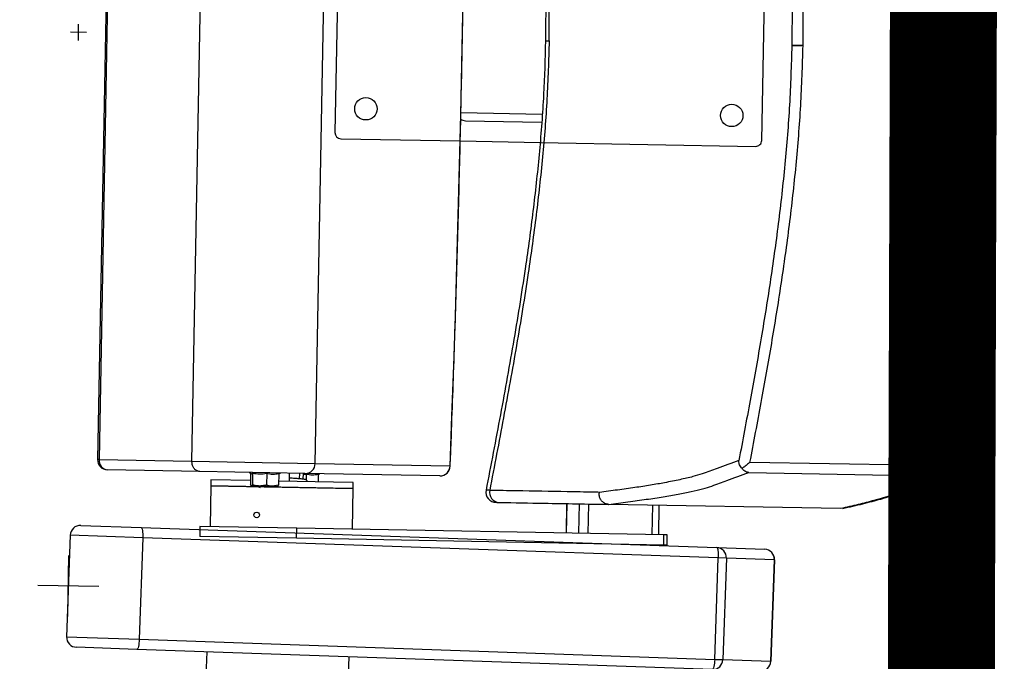
# Model space of a CAD drawing. Units: millimetres. Extents: x -8299 to 55816, y -7189 to 35898.
# Drawn here: x 29279 to 29763, y 13350 to 13666 of the extents above; entities that cross this region are included whole.
import ezdxf

# ---------------------------------------------------------------- set-up
doc = ezdxf.new("R2010")
doc.units = ezdxf.units.MM
for name, color, linetype in [('10GS Rideau Avant Scene', 7, 'Continuous'), ('14GS Limite Proscenium-Fosse Orchestre', 190, 'Continuous'), ('15GS Fosse Orchestre', 7, 'Continuous'), ('16GS Sièges Fosse Orchestre', 221, 'Continuous')]:
    doc.layers.add(name, color=color, linetype=linetype)

# ---------------------------------------------------------------- blocks, each defined once
blk = doc.blocks.new('Sièges proscenium')
at = {"layer": '16GS Sièges Fosse Orchestre', "linetype": 'Continuous'}
for p, q in [((50001.229, 16099.741), (50000.463, 16057.748)), ((50001.306, 16099.74), (50000.54, 16057.747)), ((50005.102, 16057.664), (50005.868, 16099.657)), ((50011.168, 16057.553), (50011.934, 16099.546)), ((50012.31, 16083.237), (50012.138, 16073.838)), ((50033.135, 16073.455), (50033.306, 16082.854)), ((49999.518, 16078.369), (49999.532, 16079.169)), ((49999.925, 16078.762), (49999.125, 16078.776)), ((50034.612, 16078.129), (50035.108, 16078.12)), ((50043.463, 16077.967), (50043.429, 16077.968)), ((50043.463, 16077.967), (50043.489, 16077.967)), ((50043.489, 16077.967), (50043.463, 16077.967)), ((50018.336, 16074.825), (50022.33, 16074.752)), ((50018.557, 16074.421), (50022.301, 16074.353)), ((50012.433, 16073.533), (50018.304, 16073.426)), ((50018.304, 16073.426), (50022.227, 16073.354)), ((50022.227, 16073.354), (50032.829, 16073.161)), ((50000.54, 16057.747), (50000.463, 16057.748)), ((50000.54, 16057.747), (50005.102, 16057.664)), ((50005.102, 16057.664), (50011.168, 16057.553)), ((50011.168, 16057.553), (50017.803, 16057.432)), ((50040.378, 16057.465), (50032.554, 16057.608)), ((50005.493, 16057.157), (50000.954, 16057.239)), ((50010.666, 16057.062), (50005.493, 16057.157)), ((50007.918, 16057.112), (50007.992, 16057.084)), ((50007.991, 16057.067), (50007.981, 16056.509)), ((50007.991, 16057.067), (50007.989, 16057.084)), ((50008.09, 16057.065), (50008.08, 16056.507)), ((50008.783, 16057.053), (50008.773, 16056.495)), ((50009.378, 16057.042), (50009.368, 16056.484)), ((50009.382, 16057.06), (50009.454, 16057.084)), ((50009.9, 16056.676), (50009.907, 16057.076)), ((50010.402, 16056.797), (50010.407, 16057.067)), ((50010.582, 16056.78), (50010.587, 16057.064)), ((50010.726, 16057.017), (50010.586, 16057.006)), ((50017.3, 16056.941), (50010.666, 16057.062)), ((50010.726, 16057.017), (50010.721, 16056.744)), ((50011.321, 16057.007), (50011.315, 16056.65)), ((50011.325, 16057.024), (50011.396, 16057.049)), ((50032.491, 16057.109), (50040.314, 16056.967)), ((50006.035, 16056.447), (50005.998, 16054.447)), ((50006.04, 16056.746), (50006.035, 16056.447)), ((50012.058, 16056.337), (50006.035, 16056.447)), ((50006.035, 16056.447), (50013.034, 16056.319)), ((50007.985, 16056.711), (50006.04, 16056.746)), ((50008.08, 16056.507), (50008.029, 16056.45)), ((50008.425, 16056.443), (50008.029, 16056.45)), ((50008.425, 16056.443), (50009.07, 16056.431)), ((50009.368, 16056.484), (50009.07, 16056.431)), ((50009.07, 16056.431), (50009.323, 16056.427)), ((50012.064, 16056.637), (50009.372, 16056.686)), ((50013.034, 16056.319), (50012.058, 16056.337)), ((50013.039, 16056.619), (50012.064, 16056.637)), ((50013.034, 16056.319), (50013.039, 16056.619)), ((50012.997, 16054.319), (50013.034, 16056.319)), ((50023.543, 16055.577), (50023.517, 16054.127)), ((50023.524, 16054.127), (50023.55, 16055.577)), ((50024.134, 16054.116), (50024.161, 16055.566)), ((50024.603, 16054.107), (50024.63, 16055.557)), ((50025.608, 16055.539), (50025.603, 16055.54)), ((50037.008, 16055.331), (50025.608, 16055.539)), ((50027.744, 16054.05), (50027.77, 16055.5)), ((50028.068, 16054.044), (50028.094, 16055.494)), ((50008.189, 16055.114), (50008.183, 16055.107)), ((50008.396, 16054.932), (50008.398, 16054.935)), ((50037.008, 16055.331), (50037.01, 16055.331)), ((50037.116, 16055.348), (50037.01, 16055.331)), ((49999.632, 16054.503), (50002.608, 16054.399)), ((50002.608, 16054.399), (50030.917, 16053.411)), ((50005.498, 16054.456), (50005.489, 16053.956)), ((50010.261, 16054.369), (50005.498, 16054.456)), ((49999.115, 16054.021), (49998.941, 16049.024)), ((50002.686, 16053.896), (49999.115, 16054.021)), ((50010.252, 16053.869), (50005.489, 16053.956)), ((50010.252, 16053.869), (50010.261, 16054.369)), ((50028.322, 16054.04), (50010.261, 16054.369)), ((50028.313, 16053.54), (50028.322, 16054.04)), ((50028.484, 16054.037), (50028.322, 16054.04)), ((50028.474, 16053.537), (50028.484, 16054.037)), ((50002.686, 16053.896), (50002.511, 16048.899)), ((50030.995, 16052.908), (50002.686, 16053.896)), ((50028.313, 16053.54), (50010.252, 16053.869)), ((50028.474, 16053.537), (50028.313, 16053.54)), ((49999.001, 16050.024), (49999.056, 16053.023)), ((50030.917, 16053.411), (50033.277, 16053.329)), ((50030.82, 16047.911), (50030.995, 16052.908)), ((50031.395, 16052.894), (50030.995, 16052.908)), ((50031.395, 16052.894), (50031.221, 16047.897)), ((50033.755, 16052.812), (50031.395, 16052.894)), ((50033.581, 16047.815), (50033.755, 16052.812)), ((50033.759, 16052.812), (50033.585, 16047.815)), ((50033.755, 16052.812), (50033.759, 16052.812)), ((50000.528, 16051.496), (49997.528, 16051.551)), ((49998.941, 16049.024), (50002.511, 16048.899)), ((50002.511, 16048.899), (50030.82, 16047.911)), ((50002.398, 16048.403), (49999.423, 16048.507)), ((50030.708, 16047.415), (50002.398, 16048.403)), ((50005.835, 16048.283), (50005.763, 16046.234)), ((50012.759, 16045.99), (50012.831, 16048.039)), ((50030.82, 16047.911), (50031.221, 16047.897)), ((50031.221, 16047.897), (50033.581, 16047.815)), ((50033.585, 16047.815), (50033.581, 16047.815))]:
    blk.add_line(p, q, dxfattribs=at)
at = {"layer": '16GS Sièges Fosse Orchestre', "linetype": 'Continuous', "flags": 128}
for points in [[(50017.803, 16057.432), (50017.895, 16059.89), (50017.982, 16062.353), (50018.063, 16064.819), (50018.138, 16067.289), (50018.207, 16069.76), (50018.27, 16072.234), (50018.327, 16074.71), (50018.378, 16077.186), (50018.423, 16079.663), (50018.462, 16082.14), (50018.495, 16084.616), (50018.523, 16087.09), (50018.544, 16089.563), (50018.559, 16092.033), (50018.568, 16094.501), (50018.571, 16096.965), (50018.569, 16099.425)], [(50017.809, 16057.422), (50017.809, 16057.424), (50017.803, 16057.432)], [(50040.802, 16057.176), (50040.807, 16057.272), (50040.811, 16057.372)], [(50002.608, 16054.399), (50002.626, 16054.389), (50002.643, 16054.36), (50002.658, 16054.313), (50002.67, 16054.25), (50002.679, 16054.174), (50002.685, 16054.088), (50002.687, 16053.994), (50002.686, 16053.896)], [(50030.917, 16053.411), (50030.935, 16053.401), (50030.952, 16053.372), (50030.967, 16053.325), (50030.979, 16053.262), (50030.988, 16053.186), (50030.994, 16053.1), (50030.996, 16053.006), (50030.995, 16052.908)], [(50002.511, 16048.899), (50002.506, 16048.802), (50002.497, 16048.708), (50002.485, 16048.622), (50002.471, 16048.547), (50002.454, 16048.485), (50002.436, 16048.44), (50002.417, 16048.412), (50002.398, 16048.403)], [(50030.82, 16047.911), (50030.815, 16047.814), (50030.807, 16047.72), (50030.795, 16047.634), (50030.78, 16047.559), (50030.764, 16047.497), (50030.746, 16047.452), (50030.727, 16047.424), (50030.708, 16047.415)]]:
    blk.add_lwpolyline(points, dxfattribs=at)
at = {"layer": '16GS Sièges Fosse Orchestre', "linetype": 'Continuous'}
for centre, radius in [((50013.66, 16075.011), 0.55), ((50031.657, 16074.682), 0.55), ((50008.29, 16055.02), 0.137)]:
    blk.add_circle(centre, radius, dxfattribs=at)
for centre, radius, start, end in [((50012.438, 16073.833), 0.3, 178.955, 268.955), ((50032.835, 16073.461), 0.3, 268.955, 358.955), ((50000.963, 16057.739), 0.5, 178.955, 268.955), ((50001.005, 16057.703), 0.466, 174.5698, 263.767), ((50010.672, 16057.559), 0.497, 269.338, 359.3334), ((50017.306, 16057.438), 0.497, 269.338, 359.3333), ((50017.309, 16057.441), 0.5, 268.955, 357.7739), ((50039.123, 16057.372), 1.258, 341.1805, 4.2153), ((50040.321, 16057.466), 0.5, 269.2436, 349.1599), ((50039.445, 16052.034), 5.511, 75.6416, 80.2527), ((50020.063, 16056.141), 0.5, 169.0499, 270.1019), ((50020.232, 16056.131), 0.492, 168.1622, 267.0766), ((49999.615, 16054.003), 0.5, 88.0011, 178.0011), ((50030.898, 16052.913), 0.498, 357.7719, 87.7696), ((50033.258, 16052.831), 0.498, 357.772, 87.7696), ((50033.26, 16052.829), 0.5, 358.0011, 88.0011), ((49999.441, 16049.006), 0.5, 178.0011, 268.0011), ((50030.723, 16047.913), 0.498, 268.2325, 358.2306), ((50033.083, 16047.83), 0.498, 268.2325, 358.2304)]:
    blk.add_arc(centre, radius, start, end, dxfattribs=at)
blk.add_ellipse((50018.565, 16074.821), major_axis=(0.407, -0.007), ratio=0.981627, start_param=4.0974, end_param=4.712389, dxfattribs=at)
for points, knots in [([(50020.381, 16100.557), (50020.573, 16099.311), (50020.766, 16098.065), (50020.951, 16096.818), (50021.136, 16095.575), (50021.314, 16094.33), (50021.48, 16093.084), (50021.645, 16091.844), (50021.798, 16090.601), (50021.933, 16089.357), (50022.034, 16088.427), (50022.124, 16087.497), (50022.202, 16086.565), (50022.28, 16085.637), (50022.344, 16084.708), (50022.395, 16083.778), (50022.446, 16082.851), (50022.484, 16081.923), (50022.498, 16080.995), (50022.512, 16080.114), (50022.504, 16079.232), (50022.496, 16078.35)], [0, 0, 0, 0, 1, 1, 1, 2, 2, 2, 3, 3, 3, 4, 4, 4, 5, 5, 5, 6, 6, 6, 7, 7, 7, 7]), ([(50022.677, 16078.347), (50022.683, 16079.299), (50022.689, 16080.251), (50022.672, 16081.202), (50022.654, 16082.156), (50022.613, 16083.11), (50022.557, 16084.062), (50022.501, 16085.018), (50022.432, 16085.973), (50022.349, 16086.927), (50022.265, 16087.884), (50022.169, 16088.84), (50022.062, 16089.795), (50021.928, 16090.991), (50021.779, 16092.185), (50021.618, 16093.377), (50021.457, 16094.574), (50021.285, 16095.769), (50021.107, 16096.963), (50020.928, 16098.161), (50020.743, 16099.358), (50020.558, 16100.555)], [0, 0, 0, 0, 1, 1, 1, 2, 2, 2, 3, 3, 3, 4, 4, 4, 5, 5, 5, 6, 6, 6, 7, 7, 7, 7]), ([(50017.809, 16057.422), (50017.824, 16057.821), (50017.84, 16058.22), (50017.855, 16058.619), (50017.883, 16059.377), (50017.911, 16060.136), (50017.938, 16060.896), (50017.965, 16061.656), (50017.991, 16062.416), (50018.016, 16063.177), (50018.041, 16063.938), (50018.066, 16064.699), (50018.089, 16065.461), (50018.113, 16066.223), (50018.136, 16066.985), (50018.157, 16067.747), (50018.179, 16068.51), (50018.2, 16069.273), (50018.22, 16070.036), (50018.241, 16070.799), (50018.26, 16071.562), (50018.278, 16072.326), (50018.297, 16073.09), (50018.314, 16073.853), (50018.331, 16074.617), (50018.348, 16075.381), (50018.364, 16076.146), (50018.379, 16076.91), (50018.394, 16077.674), (50018.408, 16078.438), (50018.422, 16079.202), (50018.435, 16079.967), (50018.448, 16080.731), (50018.459, 16081.495), (50018.471, 16082.259), (50018.482, 16083.023), (50018.492, 16083.787), (50018.502, 16084.551), (50018.511, 16085.315), (50018.519, 16086.078), (50018.527, 16086.842), (50018.534, 16087.605), (50018.541, 16088.368), (50018.547, 16089.131), (50018.553, 16089.894), (50018.558, 16090.656), (50018.563, 16091.418), (50018.567, 16092.18), (50018.57, 16092.942), (50018.573, 16093.703), (50018.575, 16094.464), (50018.576, 16095.225), (50018.578, 16095.986), (50018.578, 16096.746), (50018.578, 16097.505), (50018.578, 16098.149), (50018.576, 16098.792), (50018.575, 16099.435)], [0, 0, 0, 0, 1, 1, 1, 2, 2, 2, 3, 3, 3, 4, 4, 4, 5, 5, 5, 6, 6, 6, 7, 7, 7, 8, 8, 8, 9, 9, 9, 10, 10, 10, 11, 11, 11, 12, 12, 12, 13, 13, 13, 14, 14, 14, 15, 15, 15, 16, 16, 16, 17, 17, 17, 18, 18, 18, 19, 19, 19, 19]), ([(50032.756, 16098.636), (50032.89, 16097.751), (50033.025, 16096.865), (50033.155, 16095.979), (50033.286, 16095.093), (50033.412, 16094.206), (50033.532, 16093.318), (50033.662, 16092.357), (50033.785, 16091.395), (50033.899, 16090.431), (50034.013, 16089.468), (50034.117, 16088.503), (50034.208, 16087.538), (50034.3, 16086.574), (50034.379, 16085.609), (50034.443, 16084.642), (50034.507, 16083.676), (50034.555, 16082.709), (50034.586, 16081.741), (50034.606, 16081.139), (50034.619, 16080.537), (50034.622, 16079.935), (50034.625, 16079.333), (50034.618, 16078.731), (50034.612, 16078.129)], [0, 0, 0, 0, 1, 1, 1, 2, 2, 2, 3, 3, 3, 4, 4, 4, 5, 5, 5, 6, 6, 6, 7, 7, 7, 8, 8, 8, 8]), ([(50035.166, 16078.118), (50035.173, 16078.725), (50035.179, 16079.331), (50035.176, 16079.938), (50035.173, 16080.544), (50035.16, 16081.15), (50035.14, 16081.756), (50035.109, 16082.729), (50035.06, 16083.702), (50034.996, 16084.673), (50034.932, 16085.645), (50034.852, 16086.615), (50034.76, 16087.584), (50034.668, 16088.553), (50034.564, 16089.521), (50034.45, 16090.488), (50034.336, 16091.454), (50034.212, 16092.42), (50034.081, 16093.385), (50033.961, 16094.274), (50033.835, 16095.162), (50033.704, 16096.05), (50033.574, 16096.938), (50033.439, 16097.825), (50033.304, 16098.712)], [0, 0, 0, 0, 1, 1, 1, 2, 2, 2, 3, 3, 3, 4, 4, 4, 5, 5, 5, 6, 6, 6, 7, 7, 7, 8, 8, 8, 8]), ([(50041.128, 16098.569), (50041.278, 16097.58), (50041.428, 16096.59), (50041.572, 16095.6), (50041.714, 16094.628), (50041.851, 16093.654), (50041.98, 16092.68), (50042.108, 16091.706), (50042.23, 16090.73), (50042.341, 16089.754), (50042.452, 16088.777), (50042.552, 16087.798), (50042.639, 16086.819), (50042.726, 16085.839), (50042.799, 16084.859), (50042.858, 16083.877), (50042.917, 16082.895), (50042.961, 16081.912), (50042.98, 16080.928), (50042.999, 16079.945), (50042.992, 16078.961), (50042.986, 16077.977)], [0, 0, 0, 0, 1, 1, 1, 2, 2, 2, 3, 3, 3, 4, 4, 4, 5, 5, 5, 6, 6, 6, 7, 7, 7, 7]), ([(50043.463, 16077.967), (50043.467, 16078.437), (50043.472, 16078.906), (50043.47, 16079.377), (50043.468, 16079.844), (50043.461, 16080.313), (50043.449, 16080.786), (50043.437, 16081.251), (50043.422, 16081.72), (50043.402, 16082.195), (50043.383, 16082.658), (50043.359, 16083.128), (50043.331, 16083.604), (50043.313, 16083.914), (50043.294, 16084.227), (50043.272, 16084.543), (50043.251, 16084.853), (50043.228, 16085.165), (50043.204, 16085.482), (50043.18, 16085.792), (50043.154, 16086.105), (50043.127, 16086.42), (50043.1, 16086.731), (50043.072, 16087.044), (50043.042, 16087.359), (50043.013, 16087.671), (50042.982, 16087.984), (50042.95, 16088.297), (50042.919, 16088.61), (50042.886, 16088.923), (50042.852, 16089.236), (50042.806, 16089.658), (50042.758, 16090.079), (50042.709, 16090.497), (50042.659, 16090.92), (50042.608, 16091.34), (50042.556, 16091.758), (50042.503, 16092.181), (50042.449, 16092.601), (50042.394, 16093.018), (50042.338, 16093.441), (50042.282, 16093.861), (50042.224, 16094.278), (50042.166, 16094.701), (50042.107, 16095.121), (50042.048, 16095.537), (50041.969, 16096.091), (50041.89, 16096.64), (50041.809, 16097.186), (50041.728, 16097.739), (50041.647, 16098.288), (50041.564, 16098.833), (50041.563, 16098.839), (50041.561, 16098.845), (50041.56, 16098.85)], [0, 0, 0, 0, 1, 1, 1, 2, 2, 2, 3, 3, 3, 4, 4, 4, 5, 5, 5, 6, 6, 6, 7, 7, 7, 8, 8, 8, 9, 9, 9, 10, 10, 10, 11, 11, 11, 12, 12, 12, 13, 13, 13, 14, 14, 14, 15, 15, 15, 16, 16, 16, 17, 17, 17, 18, 18, 18, 18]), ([(50043.429, 16077.968), (50043.435, 16078.959), (50043.441, 16079.949), (50043.422, 16080.939), (50043.403, 16081.929), (50043.359, 16082.919), (50043.3, 16083.908), (50043.241, 16084.894), (50043.167, 16085.879), (50043.08, 16086.863), (50042.993, 16087.847), (50042.891, 16088.829), (50042.78, 16089.811), (50042.669, 16090.79), (50042.547, 16091.768), (50042.418, 16092.745), (50042.289, 16093.722), (50042.152, 16094.698), (50042.01, 16095.673), (50041.865, 16096.665), (50041.715, 16097.655), (50041.564, 16098.646)], [0, 0, 0, 0, 1, 1, 1, 2, 2, 2, 3, 3, 3, 4, 4, 4, 5, 5, 5, 6, 6, 6, 7, 7, 7, 7]), ([(50022.495, 16078.35), (50022.471, 16077.469), (50022.446, 16076.587), (50022.4, 16075.706), (50022.352, 16074.78), (50022.281, 16073.854), (50022.196, 16072.929), (50022.111, 16072.002), (50022.013, 16071.076), (50021.901, 16070.151), (50021.79, 16069.223), (50021.665, 16068.296), (50021.531, 16067.371), (50021.35, 16066.133), (50021.152, 16064.897), (50020.942, 16063.663), (50020.731, 16062.423), (50020.508, 16061.186), (50020.278, 16059.951), (50020.047, 16058.711), (50019.809, 16057.473), (50019.571, 16056.235)], [0, 0, 0, 0, 1, 1, 1, 2, 2, 2, 3, 3, 3, 4, 4, 4, 5, 5, 5, 6, 6, 6, 7, 7, 7, 7]), ([(50022.677, 16078.347), (50022.648, 16077.396), (50022.62, 16076.444), (50022.567, 16075.494), (50022.515, 16074.542), (50022.439, 16073.59), (50022.349, 16072.64), (50022.258, 16071.687), (50022.154, 16070.735), (50022.036, 16069.785), (50021.918, 16068.831), (50021.786, 16067.879), (50021.645, 16066.929), (50021.468, 16065.739), (50021.274, 16064.552), (50021.071, 16063.366), (50020.866, 16062.176), (50020.65, 16060.988), (50020.429, 16059.801), (50020.207, 16058.61), (50019.978, 16057.421), (50019.75, 16056.232)], [0, 0, 0, 0, 1, 1, 1, 2, 2, 2, 3, 3, 3, 4, 4, 4, 5, 5, 5, 6, 6, 6, 7, 7, 7, 7]), ([(50022.501, 16078.35), (50022.5, 16078.35), (50022.498, 16078.35), (50022.498, 16078.35), (50022.492, 16078.35), (50022.501, 16078.35), (50022.51, 16078.35), (50022.52, 16078.35), (50022.53, 16078.35), (50022.545, 16078.349), (50022.559, 16078.349), (50022.578, 16078.349), (50022.601, 16078.348), (50022.623, 16078.348), (50022.65, 16078.348), (50022.677, 16078.347)], [0, 0, 0, 0, 1, 1, 1, 2, 2, 2, 3, 3, 3, 4, 4, 4, 5, 5, 5, 5]), ([(50034.612, 16078.129), (50034.582, 16077.152), (50034.552, 16076.175), (50034.498, 16075.2), (50034.443, 16074.224), (50034.364, 16073.25), (50034.27, 16072.277), (50034.176, 16071.303), (50034.067, 16070.33), (50033.945, 16069.359), (50033.823, 16068.388), (50033.687, 16067.419), (50033.541, 16066.452), (50033.395, 16065.482), (50033.238, 16064.515), (50033.074, 16063.548), (50032.91, 16062.582), (50032.739, 16061.617), (50032.562, 16060.653), (50032.382, 16059.669), (50032.195, 16058.686), (50032.009, 16057.703)], [0, 0, 0, 0, 1, 1, 1, 2, 2, 2, 3, 3, 3, 4, 4, 4, 5, 5, 5, 6, 6, 6, 7, 7, 7, 7]), ([(50032.554, 16057.608), (50032.741, 16058.592), (50032.927, 16059.576), (50033.108, 16060.562), (50033.285, 16061.528), (50033.457, 16062.496), (50033.622, 16063.465), (50033.786, 16064.434), (50033.943, 16065.404), (50034.09, 16066.376), (50034.236, 16067.348), (50034.373, 16068.321), (50034.496, 16069.297), (50034.618, 16070.272), (50034.727, 16071.249), (50034.822, 16072.228), (50034.917, 16073.207), (50034.996, 16074.188), (50035.051, 16075.17), (50035.106, 16076.152), (50035.136, 16077.135), (50035.166, 16078.118)], [0, 0, 0, 0, 1, 1, 1, 2, 2, 2, 3, 3, 3, 4, 4, 4, 5, 5, 5, 6, 6, 6, 7, 7, 7, 7]), ([(50035.166, 16078.118), (50035.1, 16078.12), (50035.034, 16078.121), (50034.971, 16078.122), (50034.909, 16078.123), (50034.85, 16078.124), (50034.798, 16078.125), (50034.746, 16078.126), (50034.701, 16078.127), (50034.672, 16078.128), (50034.642, 16078.128), (50034.627, 16078.129), (50034.612, 16078.129)], [0, 0, 0, 0, 1, 1, 1, 2, 2, 2, 3, 3, 3, 4, 4, 4, 4]), ([(50042.986, 16077.977), (50042.985, 16077.893), (50042.983, 16077.81), (50042.982, 16077.727), (50042.962, 16076.785), (50042.922, 16075.843), (50042.865, 16074.902), (50042.807, 16073.961), (50042.732, 16073.022), (50042.643, 16072.084), (50042.55, 16071.105), (50042.44, 16070.128), (50042.317, 16069.152), (50042.194, 16068.176), (50042.058, 16067.203), (50041.912, 16066.23), (50041.765, 16065.258), (50041.608, 16064.288), (50041.444, 16063.319), (50041.28, 16062.35), (50041.108, 16061.382), (50040.931, 16060.415), (50040.75, 16059.431), (50040.564, 16058.448), (50040.378, 16057.465)], [0, 0, 0, 0, 1, 1, 1, 2, 2, 2, 3, 3, 3, 4, 4, 4, 5, 5, 5, 6, 6, 6, 7, 7, 7, 8, 8, 8, 8]), ([(50040.802, 16057.176), (50040.874, 16057.56), (50040.945, 16057.945), (50041.017, 16058.332), (50041.102, 16058.792), (50041.188, 16059.256), (50041.273, 16059.726), (50041.356, 16060.185), (50041.44, 16060.649), (50041.524, 16061.121), (50041.578, 16061.428), (50041.632, 16061.738), (50041.687, 16062.051), (50041.74, 16062.359), (50041.793, 16062.669), (50041.846, 16062.982), (50041.898, 16063.29), (50041.95, 16063.601), (50042.002, 16063.914), (50042.053, 16064.223), (50042.103, 16064.534), (50042.153, 16064.847), (50042.202, 16065.157), (50042.251, 16065.468), (50042.299, 16065.78), (50042.346, 16066.091), (50042.393, 16066.402), (50042.439, 16066.713), (50042.5, 16067.134), (50042.56, 16067.553), (50042.617, 16067.969), (50042.675, 16068.391), (50042.73, 16068.81), (50042.783, 16069.226), (50042.836, 16069.649), (50042.887, 16070.068), (50042.934, 16070.484), (50042.983, 16070.908), (50043.028, 16071.327), (50043.07, 16071.744), (50043.113, 16072.167), (50043.153, 16072.587), (50043.189, 16073.004), (50043.237, 16073.56), (50043.279, 16074.11), (50043.316, 16074.657), (50043.353, 16075.211), (50043.385, 16075.762), (50043.409, 16076.312), (50043.432, 16076.865), (50043.448, 16077.416), (50043.463, 16077.968)], [0, 0, 0, 0, 1, 1, 1, 2, 2, 2, 3, 3, 3, 4, 4, 4, 5, 5, 5, 6, 6, 6, 7, 7, 7, 8, 8, 8, 9, 9, 9, 10, 10, 10, 11, 11, 11, 12, 12, 12, 13, 13, 13, 14, 14, 14, 15, 15, 15, 16, 16, 16, 17, 17, 17, 17]), ([(50040.811, 16057.372), (50040.998, 16058.357), (50041.184, 16059.341), (50041.365, 16060.326), (50041.543, 16061.296), (50041.715, 16062.266), (50041.88, 16063.238), (50042.044, 16064.209), (50042.202, 16065.182), (50042.348, 16066.157), (50042.496, 16067.134), (50042.633, 16068.112), (50042.756, 16069.092), (50042.879, 16070.072), (50042.988, 16071.054), (50043.083, 16072.037), (50043.178, 16073.023), (50043.259, 16074.011), (50043.314, 16074.999), (50043.369, 16075.988), (50043.399, 16076.978), (50043.429, 16077.968)], [0, 0, 0, 0, 1, 1, 1, 2, 2, 2, 3, 3, 3, 4, 4, 4, 5, 5, 5, 6, 6, 6, 7, 7, 7, 7]), ([(50043.429, 16077.968), (50043.422, 16077.968), (50043.415, 16077.968), (50043.395, 16077.969), (50043.375, 16077.969), (50043.342, 16077.97), (50043.301, 16077.971), (50043.26, 16077.971), (50043.212, 16077.972), (50043.159, 16077.973), (50043.105, 16077.974), (50043.046, 16077.976), (50042.986, 16077.977)], [0, 0, 0, 0, 1, 1, 1, 2, 2, 2, 3, 3, 3, 4, 4, 4, 4]), ([(50005.493, 16057.157), (50005.493, 16057.157), (50005.491, 16057.157), (50005.49, 16057.157), (50005.461, 16057.157), (50005.432, 16057.162), (50005.404, 16057.171), (50005.36, 16057.184), (50005.319, 16057.207), (50005.281, 16057.237), (50005.244, 16057.268), (50005.211, 16057.306), (50005.183, 16057.351), (50005.156, 16057.395), (50005.134, 16057.445), (50005.121, 16057.498), (50005.109, 16057.551), (50005.105, 16057.608), (50005.102, 16057.664)], [0, 0, 0, 0, 1, 1, 1, 2, 2, 2, 3, 3, 3, 4, 4, 4, 5, 5, 5, 6, 6, 6, 6]), ([(50032.009, 16057.703), (50031.65, 16057.57), (50031.291, 16057.437), (50030.936, 16057.304), (50030.818, 16057.26), (50030.7, 16057.215), (50030.579, 16057.171), (50030.457, 16057.127), (50030.332, 16057.082), (50030.195, 16057.038), (50030.058, 16056.994), (50029.909, 16056.95), (50029.744, 16056.906), (50029.551, 16056.855), (50029.337, 16056.804), (50029.105, 16056.754), (50028.873, 16056.704), (50028.622, 16056.653), (50028.353, 16056.604), (50028.133, 16056.563), (50027.901, 16056.523), (50027.657, 16056.483), (50027.413, 16056.443), (50027.157, 16056.404), (50026.887, 16056.364), (50026.617, 16056.325), (50026.332, 16056.286), (50026.04, 16056.247), (50025.747, 16056.209), (50025.447, 16056.171), (50025.148, 16056.132)], [0, 0, 0, 0, 1, 1, 1, 2, 2, 2, 3, 3, 3, 4, 4, 4, 5, 5, 5, 6, 6, 6, 7, 7, 7, 8, 8, 8, 9, 9, 9, 10, 10, 10, 10]), ([(50032.167, 16057.302), (50032.142, 16057.331), (50032.117, 16057.359), (50032.097, 16057.389), (50032.055, 16057.448), (50032.031, 16057.512), (50032.018, 16057.574), (50032.01, 16057.618), (50032.006, 16057.66), (50032.009, 16057.702), (50032.009, 16057.702), (50032.009, 16057.703), (50032.009, 16057.703)], [0, 0, 0, 0, 1, 1, 1, 2, 2, 2, 3, 3, 3, 4, 4, 4, 4]), ([(50032.554, 16057.608), (50032.555, 16057.608), (50032.554, 16057.607), (50032.553, 16057.607), (50032.503, 16057.566), (50032.453, 16057.525), (50032.402, 16057.485), (50032.35, 16057.444), (50032.298, 16057.402), (50032.247, 16057.363), (50032.22, 16057.343), (50032.194, 16057.322), (50032.167, 16057.302)], [0, 0, 0, 0, 1, 1, 1, 2, 2, 2, 3, 3, 3, 4, 4, 4, 4]), ([(50032.491, 16057.109), (50032.491, 16057.109), (50032.49, 16057.109), (50032.49, 16057.109), (50032.453, 16057.112), (50032.417, 16057.12), (50032.381, 16057.133), (50032.326, 16057.154), (50032.271, 16057.187), (50032.223, 16057.236), (50032.204, 16057.256), (50032.185, 16057.279), (50032.167, 16057.302)], [0, 0, 0, 0, 1, 1, 1, 2, 2, 2, 3, 3, 3, 4, 4, 4, 4]), ([(50008.09, 16057.065), (50008.073, 16057.049), (50008.057, 16057.032), (50008.041, 16057.032), (50008.024, 16057.032), (50008.008, 16057.05), (50007.991, 16057.067)], [0, 0, 0, 0, 1, 1, 1, 2, 2, 2, 2]), ([(50007.995, 16057.082), (50007.996, 16057.081), (50007.996, 16057.082), (50007.997, 16057.082), (50007.997, 16057.082), (50007.997, 16057.082), (50007.997, 16057.082)], [0, 0, 0, 0, 1, 1, 1, 2, 2, 2, 2]), ([(50008.09, 16057.065), (50008.09, 16057.071), (50008.089, 16057.077), (50008.088, 16057.082), (50008.087, 16057.087), (50008.084, 16057.092), (50008.082, 16057.096), (50008.079, 16057.101), (50008.076, 16057.106), (50008.072, 16057.109), (50008.071, 16057.109), (50008.071, 16057.11), (50008.071, 16057.11)], [0, 0, 0, 0, 1, 1, 1, 2, 2, 2, 3, 3, 3, 4, 4, 4, 4]), ([(50008.783, 16057.053), (50008.669, 16057.038), (50008.555, 16057.023), (50008.441, 16057.025), (50008.324, 16057.027), (50008.207, 16057.046), (50008.09, 16057.065)], [0, 0, 0, 0, 1, 1, 1, 2, 2, 2, 2]), ([(50008.783, 16057.053), (50008.784, 16057.058), (50008.784, 16057.064), (50008.784, 16057.069), (50008.784, 16057.074), (50008.785, 16057.079), (50008.785, 16057.083), (50008.786, 16057.088), (50008.787, 16057.093), (50008.787, 16057.096), (50008.787, 16057.096), (50008.787, 16057.096), (50008.787, 16057.096)], [0, 0, 0, 0, 1, 1, 1, 2, 2, 2, 3, 3, 3, 4, 4, 4, 4]), ([(50009.378, 16057.042), (50009.28, 16057.027), (50009.183, 16057.012), (50009.085, 16057.013), (50008.984, 16057.014), (50008.884, 16057.034), (50008.783, 16057.053)], [0, 0, 0, 0, 1, 1, 1, 2, 2, 2, 2]), ([(50009.392, 16057.076), (50009.391, 16057.075), (50009.39, 16057.074), (50009.389, 16057.072), (50009.386, 16057.068), (50009.383, 16057.063), (50009.381, 16057.058), (50009.38, 16057.053), (50009.379, 16057.047), (50009.378, 16057.042)], [0, 0, 0, 0, 1, 1, 1, 2, 2, 2, 3, 3, 3, 3]), ([(50010.782, 16056.66), (50010.78, 16056.666), (50010.779, 16056.672), (50010.777, 16056.678), (50010.773, 16056.69), (50010.765, 16056.702), (50010.755, 16056.714), (50010.752, 16056.718), (50010.748, 16056.722), (50010.745, 16056.726), (50010.743, 16056.728), (50010.741, 16056.729), (50010.739, 16056.731), (50010.738, 16056.732), (50010.736, 16056.734), (50010.734, 16056.735), (50010.73, 16056.738), (50010.726, 16056.741), (50010.723, 16056.743), (50010.707, 16056.753), (50010.697, 16056.757), (50010.686, 16056.76), (50010.661, 16056.768), (50010.634, 16056.773), (50010.603, 16056.777), (50010.581, 16056.78), (50010.557, 16056.783), (50010.53, 16056.786), (50010.502, 16056.789), (50010.47, 16056.791), (50010.436, 16056.794), (50010.372, 16056.8), (50010.298, 16056.805), (50010.216, 16056.811), (50010.143, 16056.816), (50010.065, 16056.821), (50009.979, 16056.826), (50009.954, 16056.828), (50009.928, 16056.829), (50009.902, 16056.831)], [0, 0, 0, 0, 1, 1, 1, 2, 2, 2, 3, 3, 3, 4, 4, 4, 5, 5, 5, 6, 6, 6, 7, 7, 7, 8, 8, 8, 9, 9, 9, 10, 10, 10, 11, 11, 11, 12, 12, 12, 13, 13, 13, 13]), ([(50010.726, 16057.017), (50010.726, 16057.023), (50010.726, 16057.028), (50010.727, 16057.034), (50010.727, 16057.039), (50010.728, 16057.043), (50010.728, 16057.048), (50010.729, 16057.053), (50010.729, 16057.058), (50010.73, 16057.061), (50010.73, 16057.061), (50010.73, 16057.061), (50010.73, 16057.061)], [0, 0, 0, 0, 1, 1, 1, 2, 2, 2, 3, 3, 3, 4, 4, 4, 4]), ([(50011.321, 16057.007), (50011.223, 16056.991), (50011.125, 16056.976), (50011.028, 16056.978), (50010.927, 16056.979), (50010.827, 16056.998), (50010.726, 16057.017)], [0, 0, 0, 0, 1, 1, 1, 2, 2, 2, 2]), ([(50011.335, 16057.04), (50011.334, 16057.039), (50011.333, 16057.038), (50011.332, 16057.037), (50011.328, 16057.033), (50011.326, 16057.028), (50011.324, 16057.023), (50011.322, 16057.017), (50011.322, 16057.012), (50011.321, 16057.007)], [0, 0, 0, 0, 1, 1, 1, 2, 2, 2, 3, 3, 3, 3]), ([(50025.603, 16055.54), (50025.923, 16055.581), (50026.243, 16055.622), (50026.554, 16055.663), (50026.865, 16055.705), (50027.167, 16055.746), (50027.456, 16055.788), (50027.745, 16055.83), (50028.02, 16055.873), (50028.279, 16055.915), (50028.54, 16055.958), (50028.784, 16056.002), (50029.014, 16056.046), (50029.244, 16056.089), (50029.46, 16056.134), (50029.662, 16056.178), (50029.864, 16056.222), (50030.051, 16056.267), (50030.222, 16056.312), (50030.387, 16056.356), (50030.536, 16056.4), (50030.673, 16056.444), (50030.811, 16056.488), (50030.936, 16056.532), (50031.058, 16056.576), (50031.179, 16056.621), (50031.297, 16056.665), (50031.416, 16056.71), (50031.771, 16056.843), (50032.131, 16056.976), (50032.491, 16057.109)], [0, 0, 0, 0, 1, 1, 1, 2, 2, 2, 3, 3, 3, 4, 4, 4, 5, 5, 5, 6, 6, 6, 7, 7, 7, 8, 8, 8, 9, 9, 9, 10, 10, 10, 10]), ([(50040.314, 16056.967), (50040.317, 16056.828), (50040.32, 16056.689), (50040.294, 16056.551), (50040.285, 16056.504), (50040.273, 16056.458), (50040.243, 16056.412), (50040.212, 16056.366), (50040.164, 16056.321), (50040.1, 16056.275), (50040.037, 16056.23), (50039.959, 16056.185), (50039.864, 16056.14), (50039.767, 16056.094), (50039.653, 16056.048), (50039.526, 16056.002), (50039.4, 16055.957), (50039.26, 16055.912), (50039.112, 16055.867), (50038.965, 16055.822), (50038.809, 16055.777), (50038.648, 16055.732), (50038.406, 16055.664), (50038.151, 16055.597), (50037.876, 16055.531), (50037.601, 16055.464), (50037.304, 16055.398), (50037.008, 16055.331)], [0, 0, 0, 0, 1, 1, 1, 2, 2, 2, 3, 3, 3, 4, 4, 4, 5, 5, 5, 6, 6, 6, 7, 7, 7, 8, 8, 8, 9, 9, 9, 9]), ([(50037.117, 16055.342), (50037.156, 16055.35), (50037.194, 16055.358), (50037.232, 16055.367), (50037.41, 16055.405), (50037.578, 16055.443), (50037.742, 16055.482), (50037.906, 16055.521), (50038.067, 16055.56), (50038.222, 16055.599), (50038.378, 16055.638), (50038.528, 16055.677), (50038.675, 16055.717), (50038.815, 16055.755), (50038.952, 16055.793), (50039.084, 16055.831), (50039.202, 16055.865), (50039.316, 16055.9), (50039.426, 16055.935), (50039.529, 16055.969), (50039.628, 16056.003), (50039.722, 16056.037), (50039.822, 16056.074), (50039.916, 16056.111), (50040.005, 16056.151), (50040.083, 16056.185), (50040.156, 16056.221), (50040.226, 16056.259), (50040.289, 16056.294), (50040.348, 16056.331), (50040.405, 16056.372), (50040.451, 16056.405), (50040.495, 16056.441), (50040.536, 16056.481), (50040.571, 16056.514), (50040.604, 16056.549), (50040.636, 16056.591), (50040.663, 16056.626), (50040.689, 16056.666), (50040.712, 16056.708), (50040.735, 16056.752), (50040.754, 16056.798), (50040.767, 16056.84), (50040.776, 16056.871), (50040.782, 16056.9), (50040.787, 16056.929)], [0, 0, 0, 0, 1, 1, 1, 2, 2, 2, 3, 3, 3, 4, 4, 4, 5, 5, 5, 6, 6, 6, 7, 7, 7, 8, 8, 8, 9, 9, 9, 10, 10, 10, 11, 11, 11, 12, 12, 12, 13, 13, 13, 14, 14, 14, 15, 15, 15, 15]), ([(50040.778, 16056.93), (50040.783, 16056.946), (50040.788, 16056.962), (50040.792, 16056.977), (50040.809, 16057.043), (50040.806, 16057.11), (50040.802, 16057.176)], [0, 0, 0, 0, 1, 1, 1, 2, 2, 2, 2]), ([(50008.029, 16056.45), (50008.028, 16056.45), (50008.027, 16056.45), (50008.026, 16056.451), (50008.01, 16056.453), (50007.996, 16056.481), (50007.981, 16056.509)], [0, 0, 0, 0, 1, 1, 1, 2, 2, 2, 2]), ([(50008.425, 16056.443), (50008.397, 16056.444), (50008.369, 16056.445), (50008.341, 16056.448), (50008.252, 16056.457), (50008.166, 16056.482), (50008.08, 16056.507)], [0, 0, 0, 0, 1, 1, 1, 2, 2, 2, 2]), ([(50008.371, 16056.404), (50008.375, 16056.401), (50008.379, 16056.398), (50008.383, 16056.396), (50008.407, 16056.381), (50008.434, 16056.379), (50008.461, 16056.378)], [0, 0, 0, 0, 1, 1, 1, 2, 2, 2, 2]), ([(50008.773, 16056.495), (50008.748, 16056.487), (50008.722, 16056.48), (50008.697, 16056.474), (50008.608, 16056.454), (50008.517, 16056.448), (50008.425, 16056.443)], [0, 0, 0, 0, 1, 1, 1, 2, 2, 2, 2]), ([(50009.07, 16056.431), (50009.063, 16056.431), (50009.056, 16056.432), (50009.049, 16056.432), (50008.955, 16056.436), (50008.864, 16056.465), (50008.773, 16056.495)], [0, 0, 0, 0, 1, 1, 1, 2, 2, 2, 2]), ([(50009.318, 16056.427), (50009.319, 16056.427), (50009.32, 16056.427), (50009.321, 16056.427), (50009.337, 16056.429), (50009.353, 16056.457), (50009.368, 16056.484)], [0, 0, 0, 0, 1, 1, 1, 2, 2, 2, 2]), ([(50025.148, 16056.132), (50025.042, 16056.134), (50024.937, 16056.136), (50024.832, 16056.138), (50024.41, 16056.146), (50023.988, 16056.153), (50023.568, 16056.161), (50022.734, 16056.177), (50021.912, 16056.194), (50021.057, 16056.207), (50020.625, 16056.214), (50020.185, 16056.219), (50019.79, 16056.23), (50019.734, 16056.232), (50019.679, 16056.233), (50019.637, 16056.234), (50019.594, 16056.236), (50019.566, 16056.236), (50019.572, 16056.235), (50019.574, 16056.235), (50019.576, 16056.235), (50019.579, 16056.235)], [0, 0, 0, 0, 1, 1, 1, 2, 2, 2, 3, 3, 3, 4, 4, 4, 5, 5, 5, 6, 6, 6, 7, 7, 7, 7]), ([(50025.603, 16055.54), (50025.55, 16055.547), (50025.497, 16055.554), (50025.447, 16055.572), (50025.397, 16055.591), (50025.351, 16055.621), (50025.31, 16055.658), (50025.269, 16055.694), (50025.234, 16055.738), (50025.207, 16055.786), (50025.179, 16055.834), (50025.16, 16055.888), (50025.149, 16055.943), (50025.138, 16056.003), (50025.137, 16056.066), (50025.146, 16056.126), (50025.147, 16056.128), (50025.147, 16056.13), (50025.148, 16056.132)], [0, 0, 0, 0, 1, 1, 1, 2, 2, 2, 3, 3, 3, 4, 4, 4, 5, 5, 5, 6, 6, 6, 6]), ([(50020.054, 16055.641), (50020.066, 16055.641), (50020.077, 16055.64), (50020.109, 16055.64), (50020.141, 16055.639), (50020.194, 16055.638), (50020.247, 16055.637), (50020.963, 16055.624), (50021.697, 16055.611), (50022.427, 16055.597), (50023.493, 16055.578), (50024.551, 16055.559), (50025.608, 16055.539)], [0, 0, 0, 0, 1, 1, 1, 2, 2, 2, 3, 3, 3, 4, 4, 4, 4])]:
    blk.add_open_spline(points, degree=3, knots=knots, dxfattribs=at)

msp = doc.modelspace()

# ---------------------------------------------------------------- linework, layer by layer
at = {"layer": '14GS Limite Proscenium-Fosse Orchestre', "transparency": 33554687, "const_width": 10}
for points in [[(28723.98, 22452.1), (28928.21, 21599.27), (29174.25, 20454.98), (29433.93, 18778.5), (29620.12, 17129.6), (29735.67, 14886.13), (29730.25, 13144.87), (29671.88, 12166.19), (29610.67, 11368.05), (29564.04, 10912.43), (29419.81, 9721.13), (29314.33, 9001.76), (29161.78, 8133.1), (29011.87, 7388.18), (28697.89, 6051.74)], [(28726.61, 22452.1), (28930.85, 21599.27), (29176.88, 20454.98), (29436.56, 18778.5), (29622.75, 17129.6), (29738.3, 14886.13), (29732.88, 13144.87), (29674.51, 12166.19), (29613.3, 11368.05), (29566.67, 10912.43), (29422.44, 9721.13), (29316.97, 9001.76), (29164.42, 8133.1), (29014.5, 7388.18), (28700.52, 6051.74)]]:
    msp.add_lwpolyline(points, dxfattribs=at)
at = {"layer": '14GS Limite Proscenium-Fosse Orchestre', "color": 1, "transparency": 33554465, "const_width": 50}
msp.add_lwpolyline([(28726.61, 22406.98), (28930.85, 21554.15), (29176.88, 20409.86), (29436.56, 18733.38), (29622.75, 17084.48), (29738.3, 14841.01), (29732.88, 13099.74), (29674.51, 12121.07), (29613.3, 11322.93), (29566.67, 10867.31), (29422.44, 9676.01), (29316.97, 8956.64), (29164.42, 8087.98), (29014.5, 7343.06), (28700.52, 6006.62), (28700.52, 6006.62), (28700.52, 6006.62)], dxfattribs=at)
at = {"layer": '15GS Fosse Orchestre', "transparency": 33554465, "const_width": 50}
msp.add_lwpolyline([(28723.98, 22406.98), (28928.21, 21554.15), (29174.25, 20409.86), (29433.93, 18733.38), (29620.12, 17084.48), (29735.67, 14841.01), (29730.25, 13099.74), (29671.88, 12121.07), (29610.67, 11322.93), (29564.04, 10867.31), (29419.81, 9676.01), (29314.33, 8956.64), (29161.78, 8087.98), (29011.87, 7343.06), (28697.89, 6006.62), (28697.89, 6006.62), (28697.89, 6006.62)], dxfattribs=at)

# ---------------------------------------------------------------- block references
at = {"layer": '10GS Rideau Avant Scene', "xscale": 10, "yscale": 10, "zscale": 10}
msp.add_blockref('Sièges proscenium', (-470687.34, -147127.81), dxfattribs=at)

doc.saveas('drawing.dxf')
